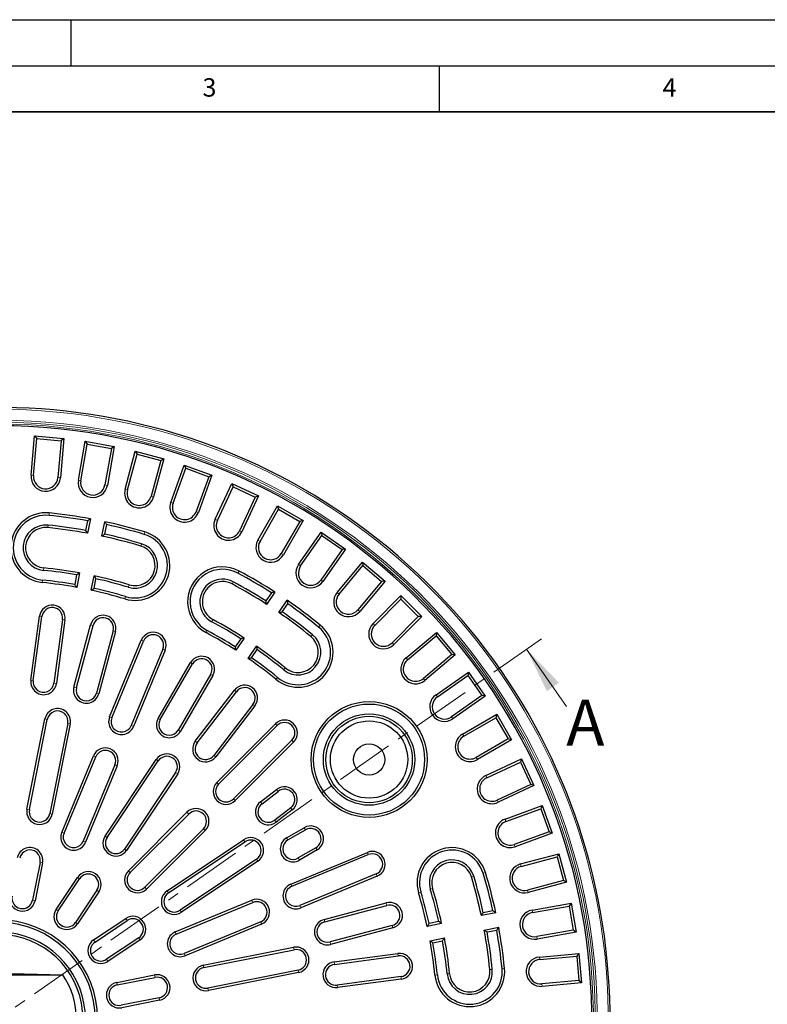
# Model space of a CAD drawing. Units: millimetres. Extents: x 0 to 420, y 0 to 297.
# Drawn here: x 119 to 201, y 190 to 297 of the extents above; entities that cross this region are included whole.
import ezdxf

# ---------------------------------------------------------------- set-up
doc = ezdxf.new("R2010")
doc.units = ezdxf.units.MM
doc.linetypes.add('CENTER', pattern=[10.16, 6.35, -1.27, 1.27, -1.27])
doc.layers.add('LINIEN-DICK', color=7, linetype='Continuous', lineweight=35)
doc.layers.add('LINIEN-DÜNN', color=7, linetype='Continuous')
doc.layers.add('VORLAGE_TEXT', color=7, linetype='Continuous')
doc.styles.add('SLDTEXTSTYLE0', font='TXT', dxfattribs={"width": 0.605})

msp = doc.modelspace()

# ---------------------------------------------------------------- linework, layer by layer
at = {"color": 7, "linetype": 'Continuous', "lineweight": 25}
for p, q in [((120.6293, 247.4747), (121.0041, 251.7584)), ((121.0041, 251.7584), (121.2476, 251.4681)), ((121.0041, 251.7584), (124.1919, 251.4795)), ((120.8962, 247.4514), (121.2476, 251.4681)), ((121.2476, 251.4681), (123.9016, 251.2359)), ((123.9016, 251.2359), (123.5502, 247.2192)), ((124.1919, 251.4795), (123.8171, 247.1958)), ((124.1919, 251.4795), (123.9016, 251.2359)), ((125.7679, 246.939), (126.5146, 251.1737)), ((126.0318, 246.8925), (126.7319, 250.8633)), ((126.5146, 251.1737), (126.7319, 250.8633)), ((126.5146, 251.1737), (129.6659, 250.618)), ((126.7319, 250.8633), (129.3555, 250.4007)), ((129.6659, 250.618), (128.9193, 246.3833)), ((129.6659, 250.618), (129.3555, 250.4007)), ((129.3555, 250.4007), (128.6554, 246.4299)), ((130.8402, 245.9575), (131.9531, 250.111)), ((131.099, 245.8881), (132.1426, 249.7828)), ((131.9531, 250.111), (132.1426, 249.7828)), ((131.9531, 250.111), (135.0441, 249.2827)), ((132.1426, 249.7828), (134.7159, 249.0933)), ((134.7159, 249.0933), (133.6723, 245.1986)), ((135.0441, 249.2827), (133.9312, 245.1292)), ((135.0441, 249.2827), (134.7159, 249.0933)), ((135.8077, 244.5376), (137.2784, 248.5783)), ((137.2784, 248.5783), (137.4385, 248.2348)), ((137.2784, 248.5783), (140.2854, 247.4838)), ((136.0595, 244.4459), (137.4385, 248.2348)), ((137.4385, 248.2348), (139.9419, 247.3237)), ((139.9419, 247.3237), (138.5629, 243.5348)), ((140.2854, 247.4838), (138.8147, 243.4431)), ((140.2854, 247.4838), (139.9419, 247.3237)), ((140.6325, 242.6902), (142.4498, 246.5873)), ((140.8753, 242.5769), (142.5794, 246.2312)), ((142.4498, 246.5873), (142.5794, 246.2312)), ((142.4498, 246.5873), (145.3499, 245.2349)), ((142.5794, 246.2312), (144.9939, 245.1053)), ((144.9939, 245.1053), (143.2898, 241.451)), ((145.3499, 245.2349), (143.5327, 241.3378)), ((145.3499, 245.2349), (144.9939, 245.1053)), ((145.278, 240.4293), (147.428, 244.1532)), ((147.428, 244.1532), (147.526, 243.7871)), ((147.428, 244.1532), (150.1992, 242.5532)), ((145.51, 240.2953), (147.526, 243.7871)), ((147.526, 243.7871), (149.8332, 242.4551)), ((126.7504, 242.5334), (126.5427, 241.4895)), ((127.0663, 242.7484), (126.7542, 241.1789)), ((128.3234, 240.8668), (128.6356, 242.4362)), ((128.6376, 241.0728), (128.8452, 242.1167)), ((149.8332, 242.4551), (147.8172, 238.9632)), ((150.1992, 242.5532), (148.0492, 238.8293)), ((150.1992, 242.5532), (149.8332, 242.4551)), ((149.7087, 237.7721), (152.1751, 241.2944)), ((149.9282, 237.6184), (152.2409, 240.9212)), ((152.1751, 241.2944), (152.2409, 240.9212)), ((152.1751, 241.2944), (154.7963, 239.459)), ((152.2409, 240.9212), (154.4232, 239.3932)), ((154.4232, 239.3932), (152.1105, 236.0903)), ((154.7963, 239.459), (152.33, 235.9366)), ((154.7963, 239.459), (154.4232, 239.3932)), ((153.8909, 234.7388), (156.6549, 238.0328)), ((154.0962, 234.5666), (156.688, 237.6553)), ((156.6549, 238.0328), (156.688, 237.6553)), ((156.6549, 238.0328), (159.1063, 235.9759)), ((156.688, 237.6553), (158.7288, 235.9429)), ((125.5796, 236.6474), (125.3719, 235.6035)), ((125.8957, 236.863), (125.5835, 235.2935)), ((127.1527, 234.9814), (127.4649, 236.5508)), ((127.4668, 235.1868), (127.6744, 236.2307)), ((158.7288, 235.9429), (156.137, 232.8542)), ((159.1063, 235.9759), (156.3423, 232.6819)), ((159.1063, 235.9759), (158.7288, 235.9429)), ((146.744, 234.7027), (146.1527, 233.8178)), ((147.1182, 234.7805), (146.2292, 233.45)), ((157.7929, 231.3526), (160.8335, 234.3932)), ((160.8335, 234.3932), (160.8335, 234.0143)), ((160.8335, 234.3932), (163.0962, 232.1305)), ((147.5596, 232.5611), (148.4486, 233.8916)), ((147.9287, 232.6312), (148.52, 233.5161)), ((157.9824, 231.1632), (160.8335, 234.0143)), ((160.8335, 234.0143), (162.7173, 232.1305)), ((120.6015, 225.2176), (121.5334, 232.1553)), ((120.8671, 225.1819), (121.799, 232.1196)), ((124.0429, 231.8182), (123.1111, 224.8805)), ((124.3085, 231.7826), (123.3766, 224.8449)), ((125.2876, 224.4622), (127.0993, 231.2236)), ((162.7173, 232.1305), (159.8662, 229.2794)), ((163.0962, 232.1305), (160.0557, 229.0899)), ((163.0962, 232.1305), (162.7173, 232.1305)), ((125.5464, 224.3928), (127.3582, 231.1543)), ((129.5451, 230.5683), (127.7334, 223.8068)), ((129.8039, 230.4989), (127.9922, 223.7375)), ((161.385, 227.6392), (164.679, 230.4032)), ((164.679, 230.4032), (164.6459, 230.0257)), ((164.679, 230.4032), (166.7359, 227.9519)), ((129.1641, 221.2321), (132.6082, 229.547)), ((129.4116, 221.1296), (132.8558, 229.4445)), ((143.4099, 229.7129), (142.8186, 228.8279)), ((143.7844, 229.7911), (142.8954, 228.4605)), ((161.5572, 227.434), (164.6459, 230.0257)), ((164.6459, 230.0257), (166.3584, 227.9849)), ((134.9475, 228.578), (131.5034, 220.2631)), ((135.1951, 228.4755), (131.7509, 220.1606)), ((144.2257, 227.5716), (145.1148, 228.9021)), ((144.5945, 227.6412), (145.1858, 228.5262)), ((166.3584, 227.9849), (163.2696, 225.3932)), ((166.7359, 227.9519), (166.3584, 227.9849)), ((134.4368, 221.0581), (137.9527, 227.1111)), ((134.6685, 220.9235), (138.1844, 226.9765)), ((166.7359, 227.9519), (163.4419, 225.1879)), ((140.1422, 225.8394), (136.6263, 219.7864)), ((164.6397, 223.6269), (168.162, 226.0933)), ((168.162, 226.0933), (168.0962, 225.7201)), ((168.162, 226.0933), (169.9975, 223.472)), ((140.3739, 225.7048), (136.858, 219.6518)), ((164.7934, 223.4074), (168.0962, 225.7201)), ((168.0962, 225.7201), (169.6243, 223.5378)), ((138.4771, 218.5669), (142.7384, 224.1204)), ((138.6896, 218.4038), (142.951, 223.9572)), ((169.6243, 223.5378), (166.3214, 221.2251)), ((169.9975, 223.472), (166.4751, 221.0056)), ((169.9975, 223.472), (169.6243, 223.5378)), ((144.7472, 222.5789), (140.4859, 217.0255)), ((144.9598, 222.4158), (140.6985, 216.8624)), ((120.1776, 211.1917), (122.1285, 220.9996)), ((120.4404, 211.1395), (122.3913, 220.9473)), ((124.6119, 220.5056), (122.661, 210.6978)), ((167.5323, 219.3462), (171.2562, 221.4962)), ((167.6663, 219.1141), (171.1581, 221.1302)), ((171.2562, 221.4962), (171.1581, 221.1302)), ((171.1581, 221.1302), (172.4902, 218.823)), ((171.2562, 221.4962), (172.8562, 218.7249)), ((124.8747, 220.4533), (122.9238, 210.6455)), ((140.8224, 214.0992), (147.1863, 220.4632)), ((141.0118, 213.9098), (147.3758, 220.2737)), ((148.9768, 218.6728), (142.6128, 212.3088)), ((149.1662, 218.4833), (142.8023, 212.1193)), ((172.4902, 218.823), (168.9983, 216.807)), ((172.8562, 218.7249), (169.1323, 216.5749)), ((172.8562, 218.7249), (172.4902, 218.823)), ((123.9596, 208.6673), (127.4037, 216.9822)), ((124.2071, 208.5648), (127.6513, 216.8797)), ((128.6777, 208.2622), (134.2334, 216.5768)), ((128.9004, 208.1133), (134.4561, 216.428)), ((170.0408, 214.8296), (173.9379, 216.6469)), ((170.1541, 214.5868), (173.8083, 216.2908)), ((173.9379, 216.6469), (173.8083, 216.2908)), ((173.8083, 216.2908), (174.9342, 213.8763)), ((173.9379, 216.6469), (175.2903, 213.7467)), ((129.743, 216.0133), (126.2989, 207.6984)), ((129.9906, 215.9107), (126.5464, 207.5958)), ((136.3387, 215.1701), (130.783, 206.8554)), ((136.5615, 215.0212), (131.0058, 206.7066)), ((145.5654, 211.9954), (147.3108, 213.3347)), ((145.7285, 211.7828), (147.4739, 213.1221)), ((174.9342, 213.8763), (171.28, 212.1723)), ((175.2903, 213.7467), (171.3932, 211.9295)), ((175.2903, 213.7467), (174.9342, 213.8763)), ((131.2057, 204.4826), (137.5697, 210.8465)), ((148.8522, 211.3259), (147.1068, 209.9866)), ((149.0153, 211.1133), (147.2699, 209.774)), ((172.1462, 210.1117), (176.1868, 211.5823)), ((172.2378, 209.8599), (176.0267, 211.2389)), ((176.1868, 211.5823), (176.0267, 211.2389)), ((176.0267, 211.2389), (176.9379, 208.7355)), ((176.1868, 211.5823), (177.2813, 208.5753)), ((131.3952, 204.2931), (137.7592, 210.6571)), ((139.3601, 209.0561), (132.9962, 202.6922)), ((139.5496, 208.8666), (133.1856, 202.5027)), ((148.4065, 208.073), (150.3118, 209.173)), ((148.5405, 207.8409), (150.4458, 208.9409)), ((176.9379, 208.7355), (173.149, 207.3564)), ((177.2813, 208.5753), (176.9379, 208.7355)), ((135.4096, 202.3027), (143.7243, 207.8584)), ((135.5585, 202.0799), (143.8732, 207.6356)), ((177.2813, 208.5753), (173.2406, 207.1046)), ((151.5778, 206.9802), (149.6726, 205.8802)), ((151.7118, 206.7481), (149.8065, 205.6481)), ((145.131, 205.7531), (136.8163, 200.1974)), ((145.2799, 205.5303), (136.9652, 199.9746)), ((148.8636, 203.0479), (157.1785, 206.4921)), ((148.9662, 202.8003), (157.2811, 206.2445)), ((173.8323, 205.2281), (177.9858, 206.341)), ((173.9016, 204.9693), (177.7963, 206.0129)), ((177.9858, 206.341), (177.7963, 206.0129)), ((177.7963, 206.0129), (178.4858, 203.4395)), ((177.9858, 206.341), (178.814, 203.2501)), ((121.6075, 205.4015), (120.7881, 201.2822)), ((121.8703, 205.3492), (121.0509, 201.2299)), ((123.3442, 200.28), (125.6776, 203.7722)), ((123.567, 200.1312), (125.9004, 203.6233)), ((158.1475, 204.1527), (149.8326, 200.7086)), ((158.25, 203.9052), (149.9351, 200.461)), ((178.4858, 203.4395), (174.5912, 202.396)), ((178.814, 203.2501), (178.4858, 203.4395)), ((127.7829, 202.3655), (125.4495, 198.8733)), ((178.814, 203.2501), (174.6605, 202.1372)), ((128.0057, 202.2166), (125.6723, 198.7244)), ((136.2989, 197.8434), (144.6138, 201.2876)), ((136.4014, 197.5959), (144.7163, 201.04)), ((152.469, 199.1965), (159.2352, 200.9905)), ((152.5377, 198.9375), (159.3039, 200.7315)), ((170.8197, 200.1422), (169.7759, 199.9345)), ((175.0864, 200.2162), (179.321, 200.9629)), ((175.1329, 199.9523), (179.1037, 200.6525)), ((179.321, 200.9629), (179.1037, 200.6525)), ((179.1037, 200.6525), (179.5663, 198.0289)), ((179.321, 200.9629), (179.8767, 197.8115)), ((127.4275, 196.9692), (130.9197, 199.3026)), ((127.5764, 196.7465), (131.0685, 199.0799)), ((171.1393, 199.9325), (169.5698, 199.6204)), ((145.5827, 198.9482), (137.2678, 195.5041)), ((145.6853, 198.7007), (137.3704, 195.2565)), ((159.8841, 198.543), (153.1179, 196.749)), ((159.9528, 198.284), (153.1866, 196.49)), ((165.2539, 198.7619), (163.6844, 198.4497)), ((164.9338, 198.9714), (163.8898, 198.7637)), ((169.882, 198.0511), (171.4514, 198.3633)), ((170.1925, 197.8397), (171.2364, 198.0473)), ((179.5663, 198.0289), (175.5955, 197.3287)), ((179.8767, 197.8115), (179.5663, 198.0289)), ((132.3264, 197.1973), (128.8342, 194.8639)), ((132.4753, 196.9745), (128.9831, 194.6411)), ((163.9965, 196.8804), (165.566, 197.1926)), ((179.8767, 197.8115), (175.642, 197.0648)), ((139.3485, 194.2207), (149.1564, 196.1716)), ((139.4008, 193.9579), (149.2087, 195.9088)), ((164.3065, 196.6689), (165.3504, 196.8765)), ((153.5643, 194.578), (160.5044, 195.4917)), ((153.5993, 194.3124), (160.5394, 195.2261)), ((175.8989, 195.1141), (180.1825, 195.4889)), ((175.9222, 194.8472), (179.9389, 195.1986)), ((180.1825, 195.4889), (179.9389, 195.1986)), ((179.9389, 195.1986), (180.1711, 192.5446)), ((180.1825, 195.4889), (180.4614, 192.301)), ((117.0636, 193.3606), (124.0672, 193.1772)), ((118.4636, 193.1772), (124.0672, 193.1772)), ((129.933, 192.3479), (134.0523, 193.1672)), ((129.9853, 192.0851), (134.1046, 192.9044)), ((149.6504, 193.6882), (139.8425, 191.7373)), ((149.7026, 193.4254), (139.8948, 191.4745)), ((160.8349, 192.9813), (153.8948, 192.0677)), ((160.8699, 192.7157), (153.9298, 191.802)), ((180.1711, 192.5446), (176.1544, 192.1932)), ((180.4614, 192.301), (176.1778, 191.9263)), ((180.4614, 192.301), (180.1711, 192.5446)), ((134.5463, 190.6838), (130.427, 189.8645)), ((134.5985, 190.421), (130.4792, 189.6017))]:
    msp.add_line(p, q, dxfattribs=at)
at = {"color": 8, "linetype": 'Continuous', "lineweight": 18}
for p, q in [((120.6293, 247.4747), (120.8962, 247.4514)), ((123.8171, 247.1958), (123.5502, 247.2192)), ((125.7679, 246.939), (126.0318, 246.8925)), ((128.9193, 246.3833), (128.6554, 246.4299)), ((130.8402, 245.9575), (131.099, 245.8881)), ((133.9312, 245.1292), (133.6723, 245.1986)), ((135.8077, 244.5376), (136.0595, 244.4459)), ((122.604, 243.3823), (122.5771, 243.1157)), ((138.8147, 243.4431), (138.5629, 243.5348)), ((122.4437, 241.7904), (122.4705, 242.057)), ((140.6325, 242.6902), (140.8753, 242.5769)), ((133.0008, 241.3142), (132.9236, 241.0577)), ((143.5327, 241.3378), (143.2898, 241.451)), ((132.5397, 239.7821), (132.617, 240.0387)), ((145.278, 240.4293), (145.51, 240.2953)), ((148.0492, 238.8293), (147.8172, 238.9632)), ((149.7087, 237.7721), (149.9282, 237.6184)), ((122.0029, 237.4125), (121.976, 237.1459)), ((143.2382, 237.0738), (143.1113, 236.8378)), ((121.8426, 235.8205), (121.8694, 236.0872)), ((131.2717, 235.5688), (131.1944, 235.3122)), ((142.4809, 235.6644), (142.6077, 235.9004)), ((152.33, 235.9366), (152.1105, 236.0903)), ((153.8909, 234.7388), (154.0962, 234.5666)), ((130.8106, 234.0367), (130.8878, 234.2933)), ((156.3423, 232.6819), (156.137, 232.8542)), ((121.5334, 232.1553), (121.799, 232.1196)), ((124.3085, 231.7826), (124.0429, 231.8182)), ((127.0993, 231.2236), (127.3582, 231.1543)), ((140.3983, 231.7885), (140.2714, 231.5524)), ((152.0522, 231.1845), (151.8827, 230.977)), ((157.7929, 231.3526), (157.9824, 231.1632)), ((129.8039, 230.4989), (129.5451, 230.5683)), ((139.6409, 230.379), (139.7678, 230.6151)), ((151.0399, 229.9454), (151.2094, 230.1529)), ((132.6082, 229.547), (132.8558, 229.4445)), ((160.0557, 229.0899), (159.8662, 229.2794)), ((135.1951, 228.4755), (134.9475, 228.578)), ((137.9527, 227.1111), (138.1844, 226.9765)), ((161.385, 227.6392), (161.5572, 227.434)), ((140.3739, 225.7048), (140.1422, 225.8394)), ((148.256, 226.5381), (148.0864, 226.3306)), ((120.6015, 225.2176), (120.8671, 225.1819)), ((123.3766, 224.8449), (123.1111, 224.8805)), ((147.2436, 225.2991), (147.4132, 225.5066)), ((163.4419, 225.1879), (163.2696, 225.3932)), ((125.2876, 224.4622), (125.5464, 224.3928)), ((127.9922, 223.7375), (127.7334, 223.8068)), ((142.7384, 224.1204), (142.951, 223.9572)), ((164.6397, 223.6269), (164.7934, 223.4074)), ((144.9598, 222.4158), (144.7472, 222.5789)), ((122.1285, 220.9996), (122.3913, 220.9473)), ((124.8747, 220.4533), (124.6119, 220.5056)), ((129.1641, 221.2321), (129.4116, 221.1296)), ((134.4368, 221.0581), (134.6685, 220.9235)), ((166.4751, 221.0056), (166.3214, 221.2251)), ((131.7509, 220.1606), (131.5034, 220.2631)), ((136.858, 219.6518), (136.6263, 219.7864)), ((147.1863, 220.4632), (147.3758, 220.2737)), ((138.4771, 218.5669), (138.6896, 218.4038)), ((149.1662, 218.4833), (148.9768, 218.6728)), ((167.5323, 219.3462), (167.6663, 219.1141)), ((127.4037, 216.9822), (127.6513, 216.8797)), ((134.2334, 216.5768), (134.4561, 216.428)), ((140.6985, 216.8624), (140.4859, 217.0255)), ((169.1323, 216.5749), (168.9983, 216.807)), ((129.9906, 215.9107), (129.743, 216.0133)), ((136.5615, 215.0212), (136.3387, 215.1701)), ((140.8224, 214.0992), (141.0118, 213.9098)), ((170.0408, 214.8296), (170.1541, 214.5868)), ((147.3108, 213.3347), (147.4739, 213.1221)), ((142.8023, 212.1193), (142.6128, 212.3088)), ((145.5654, 211.9954), (145.7285, 211.7828)), ((171.3932, 211.9295), (171.28, 212.1723)), ((120.1776, 211.1917), (120.4404, 211.1395)), ((137.5697, 210.8465), (137.7592, 210.6571)), ((149.0153, 211.1133), (148.8522, 211.3259)), ((122.9238, 210.6455), (122.661, 210.6978)), ((147.2699, 209.774), (147.1068, 209.9866)), ((172.1462, 210.1117), (172.2378, 209.8599)), ((139.5496, 208.8666), (139.3601, 209.0561)), ((150.3118, 209.173), (150.4458, 208.9409)), ((123.9596, 208.6673), (124.2071, 208.5648)), ((126.5464, 207.5958), (126.2989, 207.6984)), ((128.6777, 208.2622), (128.9004, 208.1133)), ((143.7243, 207.8584), (143.8732, 207.6356)), ((148.4065, 208.073), (148.5405, 207.8409)), ((131.0058, 206.7066), (130.783, 206.8554)), ((151.7118, 206.7481), (151.5778, 206.9802)), ((173.2406, 207.1046), (173.149, 207.3564)), ((145.2799, 205.5303), (145.131, 205.7531)), ((149.8065, 205.6481), (149.6726, 205.8802)), ((157.1785, 206.4921), (157.2811, 206.2445)), ((121.8703, 205.3492), (121.6075, 205.4015)), ((131.2057, 204.4826), (131.3952, 204.2931)), ((173.8323, 205.2281), (173.9016, 204.9693)), ((125.6776, 203.7722), (125.9004, 203.6233)), ((158.25, 203.9052), (158.1475, 204.1527)), ((168.4852, 203.8367), (168.7418, 203.9139)), ((170.0173, 204.2978), (169.7607, 204.2206)), ((128.0057, 202.2166), (127.7829, 202.3655)), ((133.1856, 202.5027), (132.9962, 202.6922)), ((135.4096, 202.3027), (135.5585, 202.0799)), ((148.8636, 203.0479), (148.9662, 202.8003)), ((164.2719, 202.5686), (164.0153, 202.4914)), ((174.6605, 202.1372), (174.5912, 202.396)), ((121.0509, 201.2299), (120.7881, 201.2822)), ((144.6138, 201.2876), (144.7163, 201.04)), ((162.7397, 202.1075), (162.9963, 202.1847)), ((123.3442, 200.28), (123.567, 200.1312)), ((136.9652, 199.9746), (136.8163, 200.1974)), ((149.9351, 200.461), (149.8326, 200.7086)), ((159.2352, 200.9905), (159.3039, 200.7315)), ((175.0864, 200.2162), (175.1329, 199.9523)), ((130.9197, 199.3026), (131.0685, 199.0799)), ((152.469, 199.1965), (152.5377, 198.9375)), ((125.6723, 198.7244), (125.4495, 198.8733)), ((145.6853, 198.7007), (145.5827, 198.9482)), ((159.9528, 198.284), (159.8841, 198.543)), ((127.4275, 196.9692), (127.5764, 196.7465)), ((132.4753, 196.9745), (132.3264, 197.1973)), ((136.2989, 197.8434), (136.4014, 197.5959)), ((175.642, 197.0648), (175.5955, 197.3287)), ((149.1564, 196.1716), (149.2087, 195.9088)), ((153.1866, 196.49), (153.1179, 196.749)), ((128.9831, 194.6411), (128.8342, 194.8639)), ((137.3704, 195.2565), (137.2678, 195.5041)), ((160.5044, 195.4917), (160.5394, 195.2261)), ((175.8989, 195.1141), (175.9222, 194.8472)), ((139.3485, 194.2207), (139.4008, 193.9579)), ((153.5643, 194.578), (153.5993, 194.3124)), ((170.4934, 193.7406), (170.76, 193.7675)), ((172.0854, 193.901), (171.8188, 193.8741)), ((134.0523, 193.1672), (134.1046, 192.9044)), ((149.7026, 193.4254), (149.6504, 193.6882)), ((160.8699, 192.7157), (160.8349, 192.9813)), ((164.5236, 193.1395), (164.7902, 193.1664)), ((166.1155, 193.2998), (165.8489, 193.273)), ((129.933, 192.3479), (129.9853, 192.0851)), ((139.8948, 191.4745), (139.8425, 191.7373)), ((153.9298, 191.802), (153.8948, 192.0677)), ((176.1778, 191.9263), (176.1544, 192.1932)), ((134.5985, 190.421), (134.5463, 190.6838))]:
    msp.add_line(p, q, dxfattribs=at)
at = {"color": 7, "linetype": 'CENTER', "lineweight": 18}
msp.add_line((176.1202, 229.7124), (57.9127, 146.9426), dxfattribs=at)
at = {"color": 7, "linetype": 'Continuous', "lineweight": 18}
msp.add_line((178.8411, 222.3397), (174.4819, 228.5653), dxfattribs=at)
at = {"color": 7, "linetype": 'Continuous', "lineweight": 25}
for radius in [6.3, 6.0321, 4.9679, 4.7, 4.2, 1.7]:
    msp.add_circle((157.3659, 216.5805), radius, dxfattribs=at)
for centre, radius, start, end in [((117.0636, 188.3606), 66.4929, 181.692928, 125.036683), ((117.0636, 188.3606), 64.5, 179.445994, 170.554006), ((122.2232, 247.3353), 1.6, 175, 355), ((122.2232, 247.3353), 1.3321, 175, 355), ((127.3436, 246.6612), 1.6, 170, 350), ((127.3436, 246.6612), 1.3321, 170, 350), ((132.3857, 245.5434), 1.6, 165, 345), ((132.3857, 245.5434), 1.3321, 165, 345), ((137.3112, 243.9904), 1.6, 160, 340), ((137.3112, 243.9904), 1.3321, 160, 340), ((122.2233, 239.6014), 3.8, 84.25, 264.25), ((122.2233, 239.6014), 3.5321, 84.25, 264.25), ((117.0636, 188.3606), 55.0321, 79.861949, 84.25), ((117.0636, 188.3606), 55.3, 79.578901, 84.25), ((122.2233, 239.6014), 2.4679, 84.25, 264.25), ((117.0636, 188.3606), 53.9679, 79.883876, 84.25), ((117.0636, 188.3606), 55.3, 73.25, 77.921099), ((117.0636, 188.3606), 55.0321, 73.25, 77.638051), ((142.0826, 242.014), 1.6, 155, 335), ((142.0826, 242.014), 1.3321, 155, 335), ((122.2233, 239.6014), 2.2, 84.25, 264.25), ((117.0636, 188.3606), 53.7, 79.6036, 84.25), ((117.0636, 188.3606), 53.7, 73.25, 77.8964), ((117.0636, 188.3606), 53.9679, 73.25, 77.616124), ((131.9057, 237.6755), 3.8, 253.25, 73.25), ((131.9057, 237.6755), 3.5321, 253.25, 73.25), ((131.9057, 237.6755), 2.4679, 253.25, 73.25), ((131.9057, 237.6755), 2.2, 253.25, 73.25), ((146.6636, 239.6293), 1.6, 150, 330), ((146.6636, 239.6293), 1.3321, 150, 330), ((151.0193, 236.8544), 1.6, 145, 325), ((151.0193, 236.8544), 1.3321, 145, 325), ((117.0636, 188.3606), 49.0321, 79.998037, 84.25), ((117.0636, 188.3606), 49.3, 79.67979, 84.25), ((117.0636, 188.3606), 49.3, 73.25, 77.82021), ((141.4396, 233.7264), 3.8, 61.75, 241.75), ((141.4396, 233.7264), 3.5321, 61.75, 241.75), ((117.0636, 188.3606), 55.0321, 57.361949, 61.75), ((117.0636, 188.3606), 55.3, 57.078901, 61.75), ((117.0636, 188.3606), 47.7, 79.710981, 84.25), ((117.0636, 188.3606), 47.9679, 80.025728, 84.25), ((117.0636, 188.3606), 49.0321, 73.25, 77.501963), ((141.4396, 233.7264), 2.4679, 61.75, 241.75), ((141.4396, 233.7264), 2.2, 61.75, 241.75), ((117.0636, 188.3606), 53.7, 57.1036, 61.75), ((117.0636, 188.3606), 53.9679, 57.383876, 61.75), ((117.0636, 188.3606), 47.7, 73.25, 77.789019), ((117.0636, 188.3606), 47.9679, 73.25, 77.474272), ((155.1166, 233.7104), 1.6, 140, 320), ((155.1166, 233.7104), 1.3321, 140, 320), ((122.9209, 231.9689), 1.4, 352.35, 172.35), ((117.0636, 188.3606), 55.3, 50.75, 55.421099), ((117.0636, 188.3606), 55.0321, 50.75, 55.138051), ((122.9209, 231.9689), 1.1321, 352.35, 172.35), ((128.4516, 230.8613), 1.4, 345, 165), ((117.0636, 188.3606), 53.7, 50.75, 55.3964), ((117.0636, 188.3606), 53.9679, 50.75, 55.116124), ((128.4516, 230.8613), 1.1321, 345, 165), ((117.0636, 188.3606), 49.0321, 57.498037, 61.75), ((117.0636, 188.3606), 49.3, 57.17979, 61.75), ((149.6479, 228.2418), 3.8, 230.75, 50.75), ((158.9243, 230.2213), 1.6, 135, 315), ((133.9017, 229.0113), 1.4, 337.5, 157.5), ((133.9017, 229.0113), 1.1321, 337.5, 157.5), ((117.0636, 188.3606), 47.7, 57.210981, 61.75), ((117.0636, 188.3606), 47.9679, 57.525728, 61.75), ((149.6479, 228.2418), 3.5321, 230.75, 50.75), ((149.6479, 228.2418), 2.4679, 230.75, 50.75), ((158.9243, 230.2213), 1.3321, 135, 315), ((149.6479, 228.2418), 2.2, 230.75, 50.75), ((117.0636, 188.3606), 49.3, 50.75, 55.32021), ((117.0636, 188.3606), 49.0321, 50.75, 55.001963), ((139.1633, 226.4079), 1.4, 329.85, 149.85), ((139.1633, 226.4079), 1.1321, 329.85, 149.85), ((117.0636, 188.3606), 47.7, 50.75, 55.289019), ((117.0636, 188.3606), 47.9679, 50.75, 54.974272), ((162.4134, 226.4136), 1.6, 130, 310), ((162.4134, 226.4136), 1.3321, 130, 310), ((121.9891, 225.0312), 1.4, 172.35, 352.35), ((121.9891, 225.0312), 1.1321, 172.35, 352.35), ((126.6399, 224.0998), 1.4, 165, 345), ((126.6399, 224.0998), 1.1321, 165, 345), ((143.8491, 223.2681), 1.4, 322.5, 142.5), ((143.8491, 223.2681), 1.1321, 322.5, 142.5), ((165.5574, 222.3163), 1.6, 125, 305), ((165.5574, 222.3163), 1.3321, 125, 305), ((123.5016, 220.7265), 1.4, 348.75, 168.75), ((123.5016, 220.7265), 1.1321, 348.75, 168.75), ((130.4575, 220.6963), 1.4, 157.5, 337.5), ((130.4575, 220.6963), 1.1321, 157.5, 337.5), ((135.6474, 220.3549), 1.4, 149.85, 329.85), ((135.6474, 220.3549), 1.1321, 149.85, 329.85), ((148.1763, 219.4732), 1.4, 315, 135), ((148.1763, 219.4732), 1.1321, 315, 135), ((139.5878, 217.7146), 1.4, 142.5, 322.5), ((139.5878, 217.7146), 1.1321, 142.5, 322.5), ((168.3323, 217.9606), 1.6, 120, 300), ((168.3323, 217.9606), 1.3321, 120, 300), ((128.6972, 216.4465), 1.4, 337.5, 157.5), ((128.6972, 216.4465), 1.1321, 337.5, 157.5), ((135.3974, 215.799), 1.4, 326.25, 146.25), ((135.3974, 215.799), 1.1321, 326.25, 146.25), ((141.8123, 213.1093), 1.4, 135, 315), ((170.717, 213.3796), 1.6, 115, 295), ((170.717, 213.3796), 1.3321, 115, 295), ((141.8123, 213.1093), 1.1321, 135, 315), ((148.163, 212.224), 1.4, 307.5, 127.5), ((148.163, 212.224), 1.1321, 307.5, 127.5), ((146.4177, 210.8847), 1.4, 127.5, 307.5), ((121.5507, 210.9186), 1.4, 168.75, 348.75), ((121.5507, 210.9186), 1.1321, 168.75, 348.75), ((138.5596, 209.8566), 1.4, 315, 135), ((138.5596, 209.8566), 1.1321, 315, 135), ((146.4177, 210.8847), 1.1321, 127.5, 307.5), ((172.6934, 208.6081), 1.6, 110, 290), ((172.6934, 208.6081), 1.3321, 110, 290), ((151.0118, 207.9606), 1.4, 300, 120), ((151.0118, 207.9606), 1.1321, 300, 120), ((125.253, 208.1316), 1.4, 157.5, 337.5), ((125.253, 208.1316), 1.1321, 157.5, 337.5), ((129.8417, 207.4844), 1.4, 146.25, 326.25), ((129.8417, 207.4844), 1.1321, 146.25, 326.25), ((144.5021, 206.6944), 1.4, 303.75, 123.75), ((144.5021, 206.6944), 1.1321, 303.75, 123.75), ((149.1065, 206.8606), 1.4, 120, 300), ((149.1065, 206.8606), 1.1321, 120, 300), ((120.4972, 205.6224), 1.4, 348.75, 168.75), ((120.4972, 205.6224), 1.1321, 348.75, 168.75), ((157.7143, 205.1986), 1.4, 292.5, 112.5), ((166.3785, 203.2027), 3.8, 16.75, 196.75), ((166.3785, 203.2027), 3.5321, 16.75, 196.75), ((157.7143, 205.1986), 1.1321, 292.5, 112.5), ((166.3785, 203.2027), 2.4679, 16.75, 196.75), ((132.1957, 203.4926), 1.4, 135, 315), ((166.3785, 203.2027), 2.2, 16.75, 196.75), ((174.2464, 203.6826), 1.6, 105, 285), ((174.2464, 203.6826), 1.3321, 105, 285), ((126.8416, 202.9944), 1.4, 326.25, 146.25), ((126.8416, 202.9944), 1.1321, 326.25, 146.25), ((132.1957, 203.4926), 1.1321, 135, 315), ((117.0636, 188.3606), 53.7, 12.1036, 16.75), ((117.0636, 188.3606), 53.9679, 12.383876, 16.75), ((117.0636, 188.3606), 55.0321, 12.361949, 16.75), ((117.0636, 188.3606), 55.3, 12.078901, 16.75), ((136.1874, 201.1387), 1.4, 123.75, 303.75), ((149.3994, 201.7545), 1.4, 112.5, 292.5), ((149.3994, 201.7545), 1.1321, 112.5, 292.5), ((117.0636, 188.3606), 49.0321, 12.498037, 16.75), ((117.0636, 188.3606), 49.3, 12.17979, 16.75), ((119.6778, 201.5031), 1.4, 168.75, 348.75), ((119.6778, 201.5031), 1.1321, 168.75, 348.75), ((136.1874, 201.1387), 1.1321, 123.75, 303.75), ((145.1495, 199.9941), 1.4, 292.5, 112.5), ((117.0636, 188.3606), 47.7, 12.210981, 16.75), ((117.0636, 188.3606), 47.9679, 12.525728, 16.75), ((124.5082, 199.5022), 1.4, 146.25, 326.25), ((145.1495, 199.9941), 1.1321, 292.5, 112.5), ((159.594, 199.6373), 1.4, 284.85, 104.85), ((159.594, 199.6373), 1.1321, 284.85, 104.85), ((175.3642, 198.6405), 1.6, 100, 280), ((117.0636, 188.3606), 10.8, 275.312775, 84.687225), ((124.5082, 199.5022), 1.1321, 146.25, 326.25), ((131.6975, 198.1386), 1.4, 303.75, 123.75), ((131.6975, 198.1386), 1.1321, 303.75, 123.75), ((152.8278, 197.8433), 1.4, 104.85, 284.85), ((175.3642, 198.6405), 1.3321, 100, 280), ((117.0636, 188.3606), 10.5321, 276.914587, 83.085413), ((152.8278, 197.8433), 1.1321, 104.85, 284.85), ((117.0636, 188.3606), 53.7, 5.75, 10.3964), ((117.0636, 188.3606), 55.0321, 5.75, 10.138051), ((117.0636, 188.3606), 55.3, 5.75, 10.421099), ((117.0636, 188.3606), 9.2, 276.240131, 83.759869), ((117.0636, 188.3606), 9.4679, 277.696182, 82.303818), ((128.2053, 195.8052), 1.4, 123.75, 303.75), ((136.8346, 196.55), 1.4, 112.5, 292.5), ((136.8346, 196.55), 1.1321, 112.5, 292.5), ((117.0636, 188.3606), 49.3, 5.75, 10.32021), ((117.0636, 188.3606), 53.9679, 5.75, 10.116124), ((128.2053, 195.8052), 1.1321, 123.75, 303.75), ((149.4295, 194.7985), 1.4, 281.25, 101.25), ((149.4295, 194.7985), 1.1321, 281.25, 101.25), ((117.0636, 188.3606), 47.7, 5.75, 10.289019), ((117.0636, 188.3606), 47.9679, 5.75, 9.974272), ((117.0636, 188.3606), 49.0321, 5.75, 10.001963), ((160.6872, 194.1037), 1.4, 277.5, 97.5), ((160.6872, 194.1037), 1.1321, 277.5, 97.5), ((176.0383, 193.5202), 1.6, 95, 275), ((176.0383, 193.5202), 1.3321, 95, 275), ((139.6217, 192.8476), 1.4, 101.25, 281.25), ((139.6217, 192.8476), 1.1321, 101.25, 281.25), ((153.7471, 193.19), 1.4, 97.5, 277.5), ((153.7471, 193.19), 1.1321, 97.5, 277.5), ((168.3045, 193.5202), 3.8, 185.75, 5.75), ((168.3045, 193.5202), 3.5321, 185.75, 5.75), ((168.3045, 193.5202), 2.4679, 185.75, 5.75), ((168.3045, 193.5202), 2.2, 185.75, 5.75), ((117.0636, 188.3606), 8.5, 325.482401, 34.517599), ((134.3254, 191.7941), 1.4, 281.25, 101.25), ((134.3254, 191.7941), 1.1321, 281.25, 101.25), ((130.2061, 190.9748), 1.4, 101.25, 281.25), ((130.2061, 190.9748), 1.1321, 101.25, 281.25)]:
    msp.add_arc(centre, radius, start, end, dxfattribs=at)
at = {"color": 8, "linetype": 'Continuous', "lineweight": 18}
for radius, start, end in [(66.2929, 181.692928, 168.380438), (65.0932, 179.971858, 170.109106), (64.8933, 179.971858, 170.109106), (64.6807, 179.988055, 170.092909)]:
    msp.add_arc((117.0636, 188.3606), radius, start, end, dxfattribs=at)
at = {"color": 7, "linetype": 'Continuous', "lineweight": 25}
for points, knots in [([(127.0663, 242.7484), (127.0073, 242.7083), (126.902, 242.6368), (126.7967, 242.5649), (126.7504, 242.5334)], [0, 0, 0, 0, 0.56056926, 1, 1, 1, 1]), ([(128.6356, 242.4362), (128.6748, 242.3766), (128.7447, 242.2702), (128.8145, 242.1635), (128.8452, 242.1167)], [0, 0, 0, 0, 0.56056926, 1, 1, 1, 1]), ([(126.7542, 241.1789), (126.7147, 241.2369), (126.6443, 241.3406), (126.5738, 241.444), (126.5427, 241.4895)], [0, 0, 0, 0, 0.559433872, 1, 1, 1, 1]), ([(128.3234, 240.8668), (128.382, 240.9053), (128.4868, 240.9741), (128.5915, 241.0426), (128.6376, 241.0728)], [0, 0, 0, 0, 0.55943387, 1, 1, 1, 1]), ([(125.8957, 236.863), (125.8366, 236.8228), (125.7313, 236.7511), (125.6259, 236.6791), (125.5796, 236.6474)], [0, 0, 0, 0, 0.5606399, 1, 1, 1, 1]), ([(127.4649, 236.5508), (127.5041, 236.4911), (127.574, 236.3846), (127.6438, 236.2777), (127.6744, 236.2307)], [0, 0, 0, 0, 0.5606399, 1, 1, 1, 1]), ([(125.5835, 235.2935), (125.544, 235.3514), (125.4736, 235.4549), (125.403, 235.558), (125.3719, 235.6035)], [0, 0, 0, 0, 0.559364051, 1, 1, 1, 1]), ([(127.1527, 234.9814), (127.2113, 235.0198), (127.316, 235.0884), (127.4207, 235.1567), (127.4668, 235.1868)], [0, 0, 0, 0, 0.55936405, 1, 1, 1, 1]), ([(147.1182, 234.7805), (147.0484, 234.766), (146.9237, 234.7402), (146.7989, 234.7142), (146.744, 234.7027)], [0, 0, 0, 0, 0.56056926, 1, 1, 1, 1]), ([(146.2292, 233.45), (146.215, 233.5186), (146.1896, 233.6413), (146.164, 233.7638), (146.1527, 233.8178)], [0, 0, 0, 0, 0.55943387, 1, 1, 1, 1]), ([(148.4486, 233.8916), (148.462, 233.8215), (148.4859, 233.6964), (148.5096, 233.5711), (148.52, 233.5161)], [0, 0, 0, 0, 0.56056926, 1, 1, 1, 1]), ([(147.5596, 232.5611), (147.6284, 232.5742), (147.7516, 232.5977), (147.8745, 232.6209), (147.9287, 232.6312)], [0, 0, 0, 0, 0.55943387, 1, 1, 1, 1]), ([(143.7844, 229.7911), (143.7145, 229.7765), (143.5897, 229.7506), (143.4648, 229.7244), (143.4099, 229.7129)], [0, 0, 0, 0, 0.5606399, 1, 1, 1, 1]), ([(142.8954, 228.4605), (142.8811, 228.5291), (142.8556, 228.6517), (142.8299, 228.774), (142.8186, 228.8279)], [0, 0, 0, 0, 0.55936405, 1, 1, 1, 1]), ([(145.1148, 228.9021), (145.1281, 228.832), (145.1519, 228.7068), (145.1755, 228.5813), (145.1858, 228.5262)], [0, 0, 0, 0, 0.5606399, 1, 1, 1, 1]), ([(144.2257, 227.5716), (144.2945, 227.5847), (144.4176, 227.608), (144.5404, 227.6311), (144.5945, 227.6412)], [0, 0, 0, 0, 0.55936405, 1, 1, 1, 1]), ([(171.1393, 199.9325), (171.0796, 199.9717), (170.9733, 200.0417), (170.8666, 200.1115), (170.8197, 200.1422)], [0, 0, 0, 0, 0.56056926, 1, 1, 1, 1]), ([(169.5698, 199.6204), (169.6083, 199.679), (169.6772, 199.7837), (169.7457, 199.8884), (169.7759, 199.9345)], [0, 0, 0, 0, 0.559433872, 1, 1, 1, 1]), ([(163.6844, 198.4497), (163.7228, 198.5082), (163.7914, 198.613), (163.8597, 198.7176), (163.8898, 198.7637)], [0, 0, 0, 0, 0.55936405, 1, 1, 1, 1]), ([(165.2539, 198.7619), (165.1941, 198.801), (165.0876, 198.8709), (164.9807, 198.9407), (164.9338, 198.9714)], [0, 0, 0, 0, 0.5606399, 1, 1, 1, 1]), ([(169.882, 198.0511), (169.94, 198.0117), (170.0436, 197.9413), (170.147, 197.8708), (170.1925, 197.8397)], [0, 0, 0, 0, 0.55943387, 1, 1, 1, 1]), ([(171.4514, 198.3633), (171.4113, 198.3043), (171.3398, 198.199), (171.268, 198.0936), (171.2364, 198.0473)], [0, 0, 0, 0, 0.56056926, 1, 1, 1, 1]), ([(165.566, 197.1926), (165.5258, 197.1336), (165.4541, 197.0282), (165.3821, 196.9228), (165.3504, 196.8765)], [0, 0, 0, 0, 0.5606399, 1, 1, 1, 1]), ([(163.9965, 196.8804), (164.0544, 196.841), (164.1579, 196.7705), (164.2611, 196.7), (164.3065, 196.6689)], [0, 0, 0, 0, 0.55936405, 1, 1, 1, 1])]:
    msp.add_open_spline(points, degree=3, knots=knots, dxfattribs=at)
at = {"color": 7, "linetype": 'Continuous', "lineweight": 18}
msp.add_solid([(174.4819, 228.5653), (176.6944, 224.0106), (178.0051, 224.9284)], dxfattribs=at)
at = {"layer": 'LINIEN-DICK'}
msp.add_line((410, 287), (20, 287), dxfattribs=at)
at = {"layer": 'LINIEN-DÜNN'}
for p, q in [((0, 297), (420, 297)), ((125, 292), (125, 297)), ((15, 292), (415, 292)), ((165, 292), (165, 287))]:
    msp.add_line(p, q, dxfattribs=at)

# ---------------------------------------------------------------- texts
at = {"color": 7, "linetype": 'Continuous', "insert": (178.796, 223.1036), "char_height": 5, "attachment_point": 1, "style": 'SLDTEXTSTYLE0'}
msp.add_mtext('A', dxfattribs=at)
at = {"layer": 'VORLAGE_TEXT', "char_height": 2, "attachment_point": 2, "style": 'SLDTEXTSTYLE0'}
for s, insert in [('3', (140.0166, 290.6379)), ('4', (190.03, 290.6343))]:
    msp.add_mtext(s, dxfattribs=dict(at, insert=insert))

doc.saveas('drawing.dxf')
